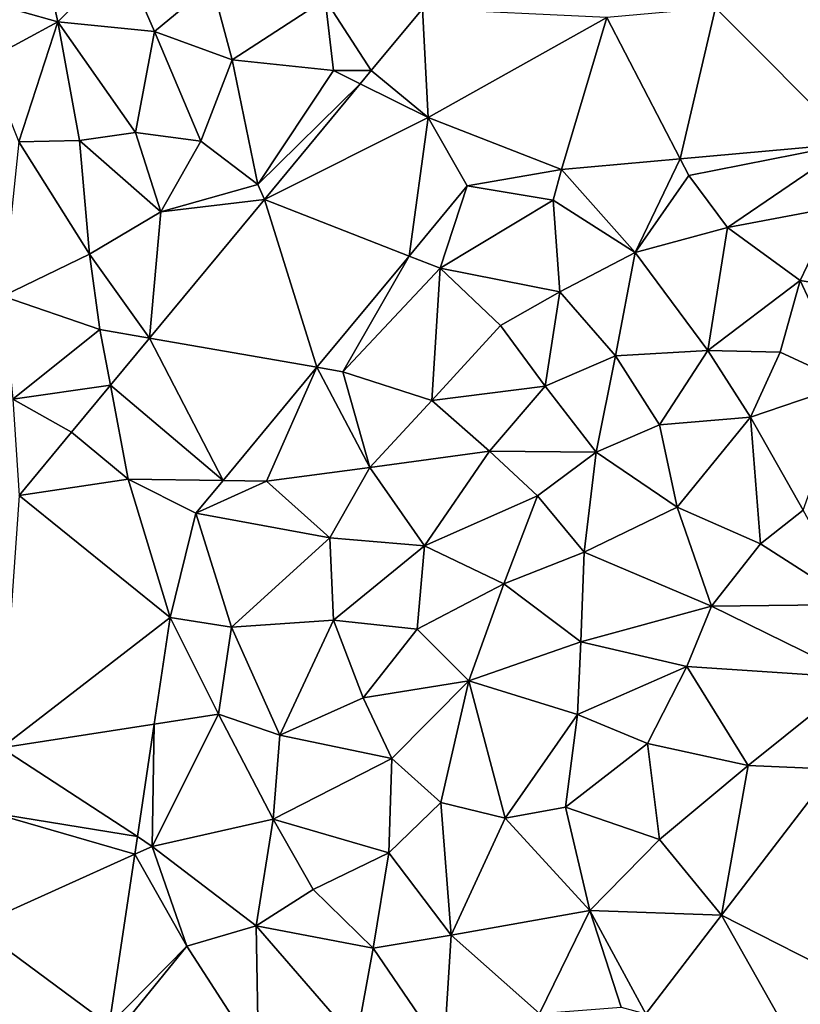
# Model space of a CAD drawing. Extents: x 3994 to 5000, y -2000 to -1000.
# Drawn here: x 4086 to 4117, y -1828 to -1788 of the extents above; entities that cross this region are included whole.
import ezdxf

# ---------------------------------------------------------------- set-up
doc = ezdxf.new("R2010")
doc.units = 0
doc.header["$MEASUREMENT"] = 0
for name, color, linetype in [('Bygninger_LOD2', 1, 'Continuous'), ('Bygninger_LOD3', 1, 'Continuous'), ('Terraen', 33, 'Continuous'), ('Terraen_vej', 33, 'Continuous')]:
    doc.layers.add(name, color=color, linetype=linetype)

# ---------------------------------------------------------------- blocks, each defined once
blk = doc.blocks.new('1km_6223_577_Flyttet_X-573000m_Y-6225000m_ACAD_1_FMEBLOCK73')
at = {"layer": 'Terraen_vej', "color": 251, "true_color": 0x555555}
for points in [[(56.399, 25.788, 1.986), (51.404, 25.335, 2.005), (56.907, 19.809, 1.937)], [(39.7, 20.86, 2.044), (39.47, 25.283, 2.067), (37.39, 22.775, 2.073)], [(39.47, 25.283, 2.067), (37.39, 22.775, 2.073), (39.47, 25.283, 2.067)], [(39.47, 25.283, 2.067), (37.39, 22.775, 2.073), (37.39, 22.775, 2.073)], [(39.7, 20.86, 2.044), (46.974, 24.934, 2.023), (39.47, 25.283, 2.067)], [(46.974, 24.934, 2.023), (49.966, 19.18, 1.967), (51.404, 25.335, 2.005)], [(51.404, 25.335, 2.005), (49.966, 19.18, 1.967), (56.907, 19.809, 1.937)], [(39.7, 20.86, 2.044), (45.138, 18.743, 1.987), (46.974, 24.934, 2.023)], [(46.974, 24.934, 2.023), (45.138, 18.743, 1.987), (49.966, 19.18, 1.967)], [(39.7, 20.86, 2.044), (37.39, 22.774, 2.073), (36.945, 22.237, 2.072)], [(33.046, 17.533, 2.058), (39.7, 20.86, 2.044), (36.945, 22.237, 2.072)], [(33.046, 17.533, 2.058), (38.927, 15.226, 2.015), (39.7, 20.86, 2.044)], [(39.7, 20.86, 2.044), (38.927, 15.226, 2.015), (41.3, 18.089, 2.016)], [(39.7, 20.86, 2.044), (41.3, 18.089, 2.016), (45.138, 18.743, 1.987)], [(28.368, 11.889, 2.042), (35.179, 10.704, 2.014), (33.046, 17.533, 2.058)], [(33.046, 17.533, 2.058), (35.179, 10.704, 2.014), (38.927, 15.226, 2.015)], [(26.778, 9.97, 2.037), (31.357, 6.092, 2.013), (28.368, 11.889, 2.042)], [(28.368, 11.889, 2.042), (31.357, 6.092, 2.013), (35.179, 10.704, 2.014)], [(27.5, 6.14, 2.023), (26.778, 9.97, 2.037), (25.19, 8.054, 2.031)], [(27.5, 6.14, 2.023), (31.357, 6.092, 2.013), (26.778, 9.97, 2.037)], [(25.189, 8.053, 2.031), (23.061, 5.483, 2.033), (23.061, 5.483, 2.033)], [(25.189, 8.053, 2.031), (25.189, 8.053, 2.031), (23.061, 5.483, 2.033)], [(25.189, 8.053, 2.031), (23.061, 5.483, 2.033), (27.5, 6.14, 2.023)], [(27.5, 6.14, 2.023), (23.061, 5.483, 2.033), (29.206, 0.519, 2.004)], [(27.5, 6.14, 2.023), (30.249, 4.755, 2.013), (31.357, 6.092, 2.013)], [(27.5, 6.14, 2.023), (29.206, 0.519, 2.004), (30.249, 4.755, 2.013)], [(29.206, 0.519, 2.004), (23.061, 5.483, 2.033), (22.347, -4.787, 2.003)], [(28.557, -3.825, 2), (29.206, 0.519, 2.004), (22.347, -4.787, 2.003)], [(28.557, -3.825, 2), (22.347, -4.787, 2.003), (27.873, -8.403, 1.995)], [(22.347, -4.787, 2.003), (21.952, -7.434, 2.003), (27.873, -8.403, 1.995)], [(56.2, -5.664, 2.002), (51.648, -11.597, 2.014), (57.083, -14.369, 1.97)], [(21.263, -12.045, 2.004), (27.766, -9.121, 1.995), (21.952, -7.434, 2.003)], [(21.952, -7.434, 2.003), (27.766, -9.121, 1.995), (27.873, -8.403, 1.995)], [(26.727, -16.077, 1.988), (27.766, -9.121, 1.995), (21.263, -12.045, 2.004)], [(51.648, -11.597, 2.014), (48.564, -15.615, 2.021), (54.852, -17.277, 1.97)], [(51.648, -11.597, 2.014), (54.852, -17.277, 1.97), (57.083, -14.369, 1.97)], [(20.657, -16.098, 2.004), (26.727, -16.077, 1.988), (21.263, -12.045, 2.004)]]:
    blk.add_polyline3d(points, close=True, dxfattribs=at)
blk = doc.blocks.new('1km_6223_577_Flyttet_X-573000m_Y-6225000m_ACAD_1_FMEBLOCK111')
at = {"layer": 'Terraen', "color": 9, "true_color": 0xbbbbbb}
for points in [[(23.83, 28.41, 2.05), (20.26, 26, 2.11), (24.64, 24.76, 2.01)], [(27.26, 27.37, 2.04), (23.83, 28.41, 2.05), (24.64, 24.76, 2.01)], [(27.26, 27.37, 2.04), (24.64, 24.76, 2.01), (28.57, 24.36, 2.08)], [(27.26, 27.37, 2.04), (28.57, 24.36, 2.08), (30.9, 26.3, 2.09)], [(31.73, 23.21, 2.11), (30.9, 26.3, 2.09), (28.57, 24.36, 2.08)], [(31.73, 23.21, 2.11), (35.51, 25.68, 2.08), (30.9, 26.3, 2.09)], [(20.26, 26, 2.11), (21.72, 23.19, 2.05), (24.64, 24.76, 2.01)], [(31.73, 23.21, 2.11), (35.86, 22.78, 2.09), (35.51, 25.68, 2.08)], [(37.39, 22.774, 2.073), (35.51, 25.68, 2.08), (35.86, 22.78, 2.09)], [(35.51, 25.68, 2.08), (37.39, 22.774, 2.073), (37.39, 22.775, 2.073)], [(39.47, 25.283, 2.067), (35.51, 25.68, 2.08), (37.39, 22.775, 2.073)], [(23.05, 19.88, 2.03), (24.64, 24.76, 2.01), (21.72, 23.19, 2.05)], [(23.05, 19.88, 2.03), (25.52, 19.93, 2.08), (24.64, 24.76, 2.01)], [(27.8, 20.26, 2.12), (24.64, 24.76, 2.01), (25.52, 19.93, 2.08)], [(27.8, 20.26, 2.12), (28.57, 24.36, 2.08), (24.64, 24.76, 2.01)], [(27.8, 20.26, 2.12), (30.46, 19.9, 2.12), (28.57, 24.36, 2.08)], [(31.73, 23.21, 2.11), (28.57, 24.36, 2.08), (30.46, 19.9, 2.12)], [(32.77, 18.14, 2.11), (31.73, 23.21, 2.11), (30.46, 19.9, 2.12)], [(32.77, 18.14, 2.11), (35.86, 22.78, 2.09), (31.73, 23.21, 2.11)], [(36.945, 22.237, 2.072), (35.86, 22.78, 2.09), (32.77, 18.14, 2.11)], [(37.39, 22.774, 2.073), (35.86, 22.78, 2.09), (36.945, 22.237, 2.072)], [(37.39, 22.774, 2.073), (39.7, 20.86, 2.044), (37.39, 22.775, 2.073)], [(37.39, 22.774, 2.073), (37.39, 22.775, 2.073), (37.39, 22.775, 2.073)], [(36.945, 22.237, 2.072), (32.77, 18.14, 2.11), (33.046, 17.533, 2.058)], [(28.83, 17.02, 2.1), (27.8, 20.26, 2.12), (25.52, 19.93, 2.08)], [(28.83, 17.02, 2.1), (30.46, 19.9, 2.12), (27.8, 20.26, 2.12)], [(22.4, 13.59, 2.05), (25.92, 15.3, 2.09), (23.05, 19.88, 2.03)], [(25.92, 15.3, 2.09), (25.52, 19.93, 2.08), (23.05, 19.88, 2.03)], [(25.92, 15.3, 2.09), (28.83, 17.02, 2.1), (25.52, 19.93, 2.08)], [(32.77, 18.14, 2.11), (30.46, 19.9, 2.12), (28.83, 17.02, 2.1)], [(49.966, 19.18, 1.967), (50.32, 18.5, 1.96), (56.907, 19.809, 1.937)], [(51.89, 16.39, 1.96), (56.907, 19.809, 1.937), (50.32, 18.5, 1.96)], [(51.89, 16.39, 1.96), (56.27, 17.22, 1.92), (56.907, 19.809, 1.937)], [(45.138, 18.743, 1.987), (48.13, 15.37, 1.95), (49.966, 19.18, 1.967)], [(48.13, 15.37, 1.95), (50.32, 18.5, 1.96), (49.966, 19.18, 1.967)], [(41.3, 18.089, 2.016), (44.8, 17.5, 1.98), (45.138, 18.743, 1.987)], [(48.13, 15.37, 1.95), (45.138, 18.743, 1.987), (44.8, 17.5, 1.98)], [(51.89, 16.39, 1.96), (50.32, 18.5, 1.96), (48.13, 15.37, 1.95)], [(32.77, 18.14, 2.11), (28.83, 17.02, 2.1), (33.046, 17.533, 2.058)], [(41.3, 18.089, 2.016), (38.927, 15.226, 2.015), (40.19, 14.73, 2.01)], [(41.3, 18.089, 2.016), (40.19, 14.73, 2.01), (44.8, 17.5, 1.98)], [(33.046, 17.533, 2.058), (28.83, 17.02, 2.1), (28.368, 11.889, 2.042)], [(45.07, 13.77, 1.93), (44.8, 17.5, 1.98), (40.19, 14.73, 2.01)], [(45.07, 13.77, 1.93), (48.13, 15.37, 1.95), (44.8, 17.5, 1.98)], [(28.368, 11.889, 2.042), (28.83, 17.02, 2.1), (25.92, 15.3, 2.09)], [(54.85, 14.23, 2.06), (56.27, 17.22, 1.92), (51.89, 16.39, 1.96)], [(59.07, 13.53, 2.04), (56.27, 17.22, 1.92), (54.85, 14.23, 2.06)], [(51.09, 11.38, 2.12), (51.89, 16.39, 1.96), (48.13, 15.37, 1.95)], [(51.09, 11.38, 2.12), (54.85, 14.23, 2.06), (51.89, 16.39, 1.96)], [(26.35, 12.24, 2.08), (25.92, 15.3, 2.09), (22.4, 13.59, 2.05)], [(28.368, 11.889, 2.042), (25.92, 15.3, 2.09), (26.35, 12.24, 2.08)], [(45.07, 13.77, 1.93), (47.33, 11.16, 2.07), (48.13, 15.37, 1.95)], [(51.09, 11.38, 2.12), (48.13, 15.37, 1.95), (47.33, 11.16, 2.07)], [(35.179, 10.704, 2.014), (36.24, 10.52, 1.96), (38.927, 15.226, 2.015)], [(38.927, 15.226, 2.015), (36.24, 10.52, 1.96), (40.19, 14.73, 2.01)], [(39.86, 9.35, 1.94), (40.19, 14.73, 2.01), (36.24, 10.52, 1.96)], [(39.86, 9.35, 1.94), (42.65, 12.4, 1.93), (40.19, 14.73, 2.01)], [(45.07, 13.77, 1.93), (40.19, 14.73, 2.01), (42.65, 12.4, 1.93)], [(51.09, 11.38, 2.12), (54.03, 11.31, 2.11), (54.85, 14.23, 2.06)], [(56.81, 10.02, 2.02), (54.85, 14.23, 2.06), (54.03, 11.31, 2.11)], [(56.81, 10.02, 2.02), (59.07, 13.53, 2.04), (54.85, 14.23, 2.06)], [(44.47, 9.93, 2.04), (45.07, 13.77, 1.93), (42.65, 12.4, 1.93)], [(44.47, 9.93, 2.04), (47.33, 11.16, 2.07), (45.07, 13.77, 1.93)], [(26.35, 12.24, 2.08), (22.4, 13.59, 2.05), (22.8, 9.4, 2.04)], [(26.778, 9.97, 2.037), (26.35, 12.24, 2.08), (22.8, 9.4, 2.04)], [(28.368, 11.889, 2.042), (26.35, 12.24, 2.08), (26.778, 9.97, 2.037)], [(44.47, 9.93, 2.04), (42.65, 12.4, 1.93), (39.86, 9.35, 1.94)], [(49.12, 8.36, 2.08), (51.09, 11.38, 2.12), (47.33, 11.16, 2.07)], [(49.12, 8.36, 2.08), (52.82, 8.67, 2.04), (51.09, 11.38, 2.12)], [(51.09, 11.38, 2.12), (52.82, 8.67, 2.04), (54.03, 11.31, 2.11)], [(56.81, 10.02, 2.02), (54.03, 11.31, 2.11), (52.82, 8.67, 2.04)], [(46.54, 7.25, 2.1), (47.33, 11.16, 2.07), (44.47, 9.93, 2.04)], [(46.54, 7.25, 2.1), (49.12, 8.36, 2.08), (47.33, 11.16, 2.07)], [(31.357, 6.092, 2.013), (33.13, 6.07, 2), (35.179, 10.704, 2.014)], [(35.179, 10.704, 2.014), (33.13, 6.07, 2), (37.33, 6.62, 1.96)], [(35.179, 10.704, 2.014), (37.33, 6.62, 1.96), (36.24, 10.52, 1.96)], [(37.33, 6.62, 1.96), (39.86, 9.35, 1.94), (36.24, 10.52, 1.96)], [(54.97, 4.88, 1.96), (56.81, 10.02, 2.02), (52.82, 8.67, 2.04)], [(25.19, 8.054, 2.031), (26.778, 9.97, 2.037), (22.8, 9.4, 2.04)], [(44.47, 9.93, 2.04), (39.86, 9.35, 1.94), (42.2, 7.28, 2.06)], [(46.54, 7.25, 2.1), (44.47, 9.93, 2.04), (42.2, 7.28, 2.06)], [(25.19, 8.054, 2.031), (22.8, 9.4, 2.04), (25.189, 8.053, 2.031)], [(25.189, 8.053, 2.031), (22.8, 9.4, 2.04), (23.061, 5.483, 2.033)], [(37.33, 6.62, 1.96), (42.2, 7.28, 2.06), (39.86, 9.35, 1.94)], [(49.12, 8.36, 2.08), (49.84, 5, 2.05), (52.82, 8.67, 2.04)], [(53.23, 3.51, 1.99), (52.82, 8.67, 2.04), (49.84, 5, 2.05)], [(53.23, 3.51, 1.99), (54.97, 4.88, 1.96), (52.82, 8.67, 2.04)], [(25.189, 8.053, 2.031), (25.19, 8.054, 2.031), (25.189, 8.053, 2.031)], [(25.189, 8.053, 2.031), (27.5, 6.14, 2.023), (25.19, 8.054, 2.031)], [(46.54, 7.25, 2.1), (49.84, 5, 2.05), (49.12, 8.36, 2.08)], [(39.56, 3.43, 2.1), (42.2, 7.28, 2.06), (37.33, 6.62, 1.96)], [(39.56, 3.43, 2.1), (44.15, 5.47, 2.17), (42.2, 7.28, 2.06)], [(46.54, 7.25, 2.1), (42.2, 7.28, 2.06), (44.15, 5.47, 2.17)], [(46.06, 3.17, 2.03), (46.54, 7.25, 2.1), (44.15, 5.47, 2.17)], [(46.06, 3.17, 2.03), (49.84, 5, 2.05), (46.54, 7.25, 2.1)], [(33.13, 6.07, 2), (35.7, 3.76, 1.98), (37.33, 6.62, 1.96)], [(39.56, 3.43, 2.1), (37.33, 6.62, 1.96), (35.7, 3.76, 1.98)], [(30.249, 4.755, 2.013), (33.13, 6.07, 2), (31.357, 6.092, 2.013)], [(33.13, 6.07, 2), (30.249, 4.755, 2.013), (35.7, 3.76, 1.98)], [(39.56, 3.43, 2.1), (42.78, 1.89, 2.09), (44.15, 5.47, 2.17)], [(46.06, 3.17, 2.03), (44.15, 5.47, 2.17), (42.78, 1.89, 2.09)], [(51.24, 0.98, 1.98), (49.84, 5, 2.05), (46.06, 3.17, 2.03)], [(51.24, 0.98, 1.98), (53.23, 3.51, 1.99), (49.84, 5, 2.05)], [(53.23, 3.51, 1.99), (57.08, 1.04, 1.99), (54.97, 4.88, 1.96)], [(29.206, 0.519, 2.004), (31.7, 0.12, 2.01), (30.249, 4.755, 2.013)], [(31.7, 0.12, 2.01), (35.7, 3.76, 1.98), (30.249, 4.755, 2.013)], [(31.7, 0.12, 2.01), (35.85, 0.4, 2), (35.7, 3.76, 1.98)], [(39.56, 3.43, 2.1), (35.7, 3.76, 1.98), (35.85, 0.4, 2)], [(39.56, 3.43, 2.1), (35.85, 0.4, 2), (39.26, 0.04, 2.15)], [(39.56, 3.43, 2.1), (39.26, 0.04, 2.15), (42.78, 1.89, 2.09)], [(51.24, 0.98, 1.98), (57.08, 1.04, 1.99), (53.23, 3.51, 1.99)], [(45.92, -0.47, 1.99), (46.06, 3.17, 2.03), (42.78, 1.89, 2.09)], [(45.92, -0.47, 1.99), (51.24, 0.98, 1.98), (46.06, 3.17, 2.03)], [(41.36, -2.07, 2.06), (42.78, 1.89, 2.09), (39.26, 0.04, 2.15)], [(45.92, -0.47, 1.99), (42.78, 1.89, 2.09), (41.36, -2.07, 2.06)], [(50.24, -1.48, 1.97), (51.24, 0.98, 1.98), (45.92, -0.47, 1.99)], [(50.24, -1.48, 1.97), (57.18, -1.94, 2.02), (51.24, 0.98, 1.98)], [(57.18, -1.94, 2.02), (57.08, 1.04, 1.99), (51.24, 0.98, 1.98)], [(28.557, -3.825, 2), (31.17, -3.42, 2.01), (29.206, 0.519, 2.004)], [(31.17, -3.42, 2.01), (31.7, 0.12, 2.01), (29.206, 0.519, 2.004)], [(31.17, -3.42, 2.01), (33.67, -4.28, 2.02), (31.7, 0.12, 2.01)], [(31.7, 0.12, 2.01), (33.67, -4.28, 2.02), (35.85, 0.4, 2)], [(33.67, -4.28, 2.02), (37.06, -2.75, 2.11), (35.85, 0.4, 2)], [(37.06, -2.75, 2.11), (39.26, 0.04, 2.15), (35.85, 0.4, 2)], [(37.06, -2.75, 2.11), (41.36, -2.07, 2.06), (39.26, 0.04, 2.15)], [(45.92, -0.47, 1.99), (41.36, -2.07, 2.06), (45.78, -3.44, 1.93)], [(50.24, -1.48, 1.97), (45.92, -0.47, 1.99), (45.78, -3.44, 1.93)], [(50.24, -1.48, 1.97), (45.78, -3.44, 1.93), (48.63, -4.62, 1.97)], [(50.24, -1.48, 1.97), (48.63, -4.62, 1.97), (52.73, -5.51, 2.01)], [(50.24, -1.48, 1.97), (52.73, -5.51, 2.01), (57.18, -1.94, 2.02)], [(57.18, -1.94, 2.02), (52.73, -5.51, 2.01), (56.2, -5.664, 2.002)], [(38.23, -5.22, 2.15), (41.36, -2.07, 2.06), (37.06, -2.75, 2.11)], [(40.22, -7.02, 2.04), (41.36, -2.07, 2.06), (38.23, -5.22, 2.15)], [(42.84, -7.65, 2.01), (41.36, -2.07, 2.06), (40.22, -7.02, 2.04)], [(42.84, -7.65, 2.01), (45.78, -3.44, 1.93), (41.36, -2.07, 2.06)], [(33.67, -4.28, 2.02), (38.23, -5.22, 2.15), (37.06, -2.75, 2.11)], [(31.17, -3.42, 2.01), (28.48, -8.8, 2.02), (33.4, -7.69, 2.05)], [(28.557, -3.825, 2), (28.48, -8.8, 2.02), (31.17, -3.42, 2.01)], [(31.17, -3.42, 2.01), (33.4, -7.69, 2.05), (33.67, -4.28, 2.02)], [(42.84, -7.65, 2.01), (45.3, -7.21, 1.98), (45.78, -3.44, 1.93)], [(45.3, -7.21, 1.98), (48.63, -4.62, 1.97), (45.78, -3.44, 1.93)], [(27.873, -8.403, 1.995), (28.48, -8.8, 2.02), (28.557, -3.825, 2)], [(33.4, -7.69, 2.05), (38.23, -5.22, 2.15), (33.67, -4.28, 2.02)], [(45.3, -7.21, 1.98), (49.12, -8.52, 2.02), (48.63, -4.62, 1.97)], [(49.12, -8.52, 2.02), (52.73, -5.51, 2.01), (48.63, -4.62, 1.97)], [(38.1, -9.06, 2.12), (38.23, -5.22, 2.15), (33.4, -7.69, 2.05)], [(38.1, -9.06, 2.12), (40.22, -7.02, 2.04), (38.23, -5.22, 2.15)], [(51.648, -11.597, 2.014), (52.73, -5.51, 2.01), (49.12, -8.52, 2.02)], [(56.2, -5.664, 2.002), (52.73, -5.51, 2.01), (51.648, -11.597, 2.014)], [(38.1, -9.06, 2.12), (40.64, -12.42, 2.08), (40.22, -7.02, 2.04)], [(42.84, -7.65, 2.01), (40.22, -7.02, 2.04), (40.64, -12.42, 2.08)], [(46.29, -11.41, 2.06), (45.3, -7.21, 1.98), (42.84, -7.65, 2.01)], [(46.29, -11.41, 2.06), (49.12, -8.52, 2.02), (45.3, -7.21, 1.98)], [(32.71, -12.03, 2.1), (33.4, -7.69, 2.05), (28.48, -8.8, 2.02)], [(32.71, -12.03, 2.1), (35.02, -10.56, 2.11), (33.4, -7.69, 2.05)], [(38.1, -9.06, 2.12), (33.4, -7.69, 2.05), (35.02, -10.56, 2.11)], [(46.29, -11.41, 2.06), (42.84, -7.65, 2.01), (40.64, -12.42, 2.08)], [(27.766, -9.121, 1.995), (28.48, -8.8, 2.02), (27.873, -8.403, 1.995)], [(29.89, -12.86, 1.96), (28.48, -8.8, 2.02), (27.766, -9.121, 1.995)], [(29.89, -12.86, 1.96), (32.71, -12.03, 2.1), (28.48, -8.8, 2.02)], [(46.29, -11.41, 2.06), (51.648, -11.597, 2.014), (49.12, -8.52, 2.02)], [(26.727, -16.077, 1.988), (29.89, -12.86, 1.96), (27.766, -9.121, 1.995)], [(37.47, -12.95, 2.12), (38.1, -9.06, 2.12), (35.02, -10.56, 2.11)], [(37.47, -12.95, 2.12), (40.64, -12.42, 2.08), (38.1, -9.06, 2.12)], [(37.47, -12.95, 2.12), (35.02, -10.56, 2.11), (32.71, -12.03, 2.1)], [(44.24, -15.61, 2.12), (46.29, -11.41, 2.06), (40.64, -12.42, 2.08)], [(47.56, -15.35, 2.1), (46.29, -11.41, 2.06), (44.24, -15.61, 2.12)], [(51.648, -11.597, 2.014), (46.29, -11.41, 2.06), (48.564, -15.615, 2.021)], [(48.564, -15.615, 2.021), (46.29, -11.41, 2.06), (47.56, -15.35, 2.1)], [(32.8, -17.38, 2.07), (32.71, -12.03, 2.1), (29.89, -12.86, 1.96)], [(36.77, -16.73, 2.14), (37.47, -12.95, 2.12), (32.71, -12.03, 2.1)], [(32.8, -17.38, 2.07), (36.77, -16.73, 2.14), (32.71, -12.03, 2.1)], [(40.34, -17.17, 2.11), (40.64, -12.42, 2.08), (37.47, -12.95, 2.12)], [(40.34, -17.17, 2.11), (44.24, -15.61, 2.12), (40.64, -12.42, 2.08)], [(29.89, -12.86, 1.96), (26.727, -16.077, 1.988), (27.07, -16.33, 1.99)], [(32.8, -17.38, 2.07), (29.89, -12.86, 1.96), (27.07, -16.33, 1.99)], [(40.34, -17.17, 2.11), (37.47, -12.95, 2.12), (36.77, -16.73, 2.14)]]:
    blk.add_polyline3d(points, close=True, dxfattribs=at)
blk = doc.blocks.new('building_164720')
at = {"layer": 'Bygninger_LOD2', "color": 16, "true_color": 0x7e0000}
for points in [[(-41.82, -10.62, 8.79), (31.44, 46.79, 8.7), (31.44, 46.79, 2.05), (-41.82, -10.62, 2.02)], [(-41.82, -10.62, 8.79), (31.44, 46.79, 8.7), (-10.44, 4.77, 8.77)], [(-41.82, -10.62, 2.02), (31.44, 46.79, 2.05), (17.57, 12.16, 3.15)]]:
    blk.add_3dface(points, dxfattribs=at)
blk = doc.blocks.new('building_116598')
at = {"layer": 'Bygninger_LOD3', "color": 1}
for points in [[(31.44, 46.79, 1.85), (17.57, 12.16, 2.94), (-41.82, -10.62, 1.83)], [(31.44, 46.79, 8.2), (-41.82, -10.62, 1.83), (31.44, 46.79, 1.85)], [(-41.82, -10.62, 8.2), (-41.82, -10.62, 1.83), (31.44, 46.79, 8.2)], [(-1.15, 14.12, 8.2), (-41.82, -10.62, 8.2), (31.44, 46.79, 8.2)]]:
    blk.add_3dface(points, dxfattribs=at)

msp = doc.modelspace()

# ---------------------------------------------------------------- block references
at = {"layer": 'Bygninger_LOD2', "color": 16, "true_color": 0x7e0000}
msp.add_blockref('building_164720', (4154.46, -1863.4), dxfattribs=at)
at = {"layer": 'Bygninger_LOD3', "color": 1}
msp.add_blockref('building_116598', (4154.46, -1863.4), dxfattribs=at)
at = {"layer": 'Terraen', "color": 9, "true_color": 0xbbbbbb}
msp.add_blockref('1km_6223_577_Flyttet_X-573000m_Y-6225000m_ACAD_1_FMEBLOCK111', (4062.5, -1812.5), dxfattribs=at)
at = {"layer": 'Terraen_vej', "color": 251, "true_color": 0x555555}
msp.add_blockref('1km_6223_577_Flyttet_X-573000m_Y-6225000m_ACAD_1_FMEBLOCK73', (4062.5, -1812.5), dxfattribs=at)

doc.saveas('drawing.dxf')
